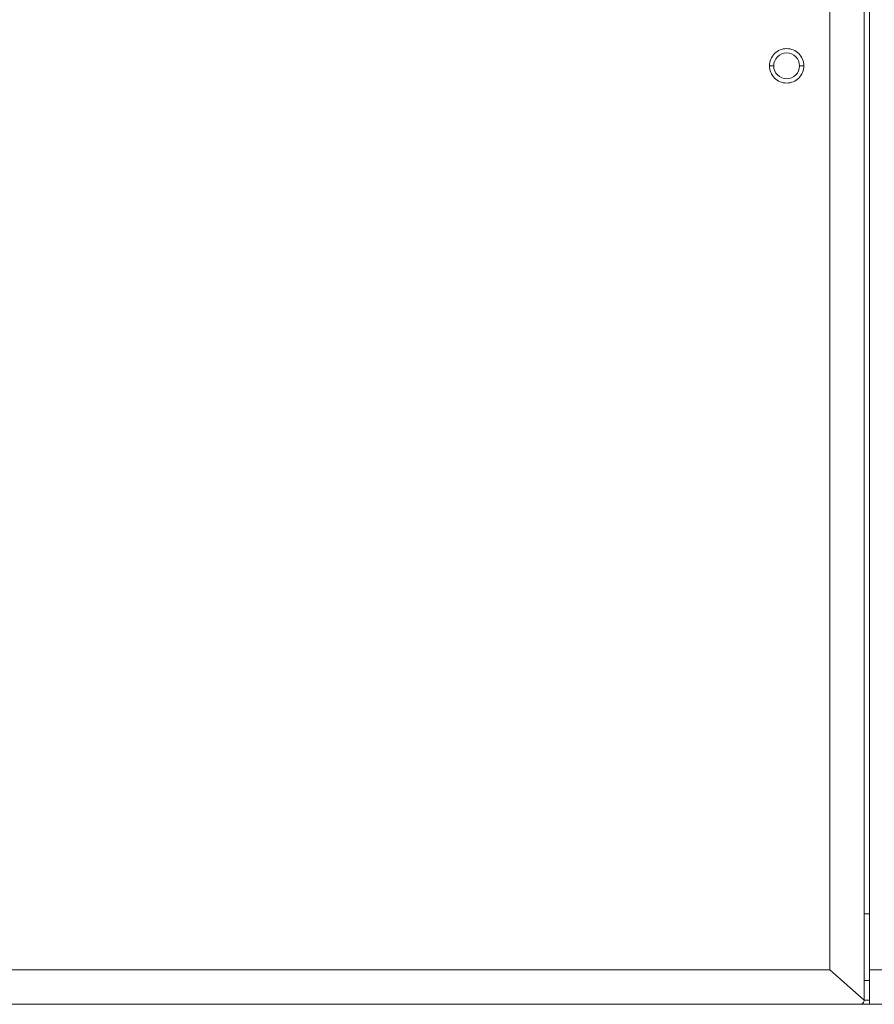
# Model space of a CAD drawing. Units: millimetres. Extents: x 2143 to 5446, y -1246 to 1265.
# Drawn here: x 5046 to 5244, y -324 to -95 of the extents above; entities that cross this region are included whole.
import ezdxf

# ---------------------------------------------------------------- set-up
doc = ezdxf.new("R2010")
doc.units = ezdxf.units.MM
doc.layers.get('0').update_dxf_attribs({"lineweight": 5})
doc.layers.add('一般（ビューポート）', color=7, linetype='Continuous', lineweight=5)

# ---------------------------------------------------------------- blocks, each defined once
blk = doc.blocks.new('A$Ce4ce4c77')
at = {"color": 7, "linetype": 'Continuous', "lineweight": 5}
for p, q in [((7.7264, -11.5748), (7.7264, 11.5748)), ((7.4114, -11.2992), (7.4114, 11.2992)), ((7.7756, 11.2992), (7.7756, -11.2992)), ((6.8602, -3.0315), (6.8996, -3.0315)), ((7.1752, -3.0315), (7.1358, -3.0315)), ((7.7756, -10.7874), (7.7264, -10.7874)), ((7.4114, -11.2992), (-7.4114, -11.2992)), ((7.4114, -11.2992), (7.7264, -11.5748)), ((7.7756, -11.2992), (8.2087, -11.2992)), ((7.7756, -11.2992), (7.7756, -11.6142)), ((7.7264, -11.3976), (7.7756, -11.3976)), ((7.687, -11.6142), (-7.687, -11.6142)), ((7.687, -11.6142), (7.7756, -11.6142)), ((7.7264, -11.5748), (7.7756, -11.5748)), ((7.7756, -11.6142), (8.2087, -11.6142))]:
    blk.add_line(p, q, dxfattribs=at)
at = {"color": 7, "linetype": 'Continuous', "lineweight": 5, "flags": 128}
for points in [[(7.1752, -3.0315, 0.414214), (7.0177, -2.874, 0.414214), (6.8602, -3.0315)], [(7.1358, -3.0315, 0.414214), (7.0177, -2.9134, 0.414214), (6.8996, -3.0315)], [(6.8602, -3.0315, 0.414214), (7.0177, -3.189, 0.414214), (7.1752, -3.0315)], [(6.8996, -3.0315, 0.414214), (7.0177, -3.1496, 0.414214), (7.1358, -3.0315)], [(7.687, -11.6142, 0.198912), (7.7148, -11.6026, 0.198912), (7.7264, -11.5748)]]:
    blk.add_lwpolyline(points, format="xyb", dxfattribs=at)

msp = doc.modelspace()

# ---------------------------------------------------------------- block references
at = {"layer": '一般（ビューポート）', "xscale": 25.4, "yscale": 25.4, "zscale": 25.4}
msp.add_blockref('A$Ce4ce4c77', (5045.679, -29.025), dxfattribs=at)

doc.saveas('drawing.dxf')
